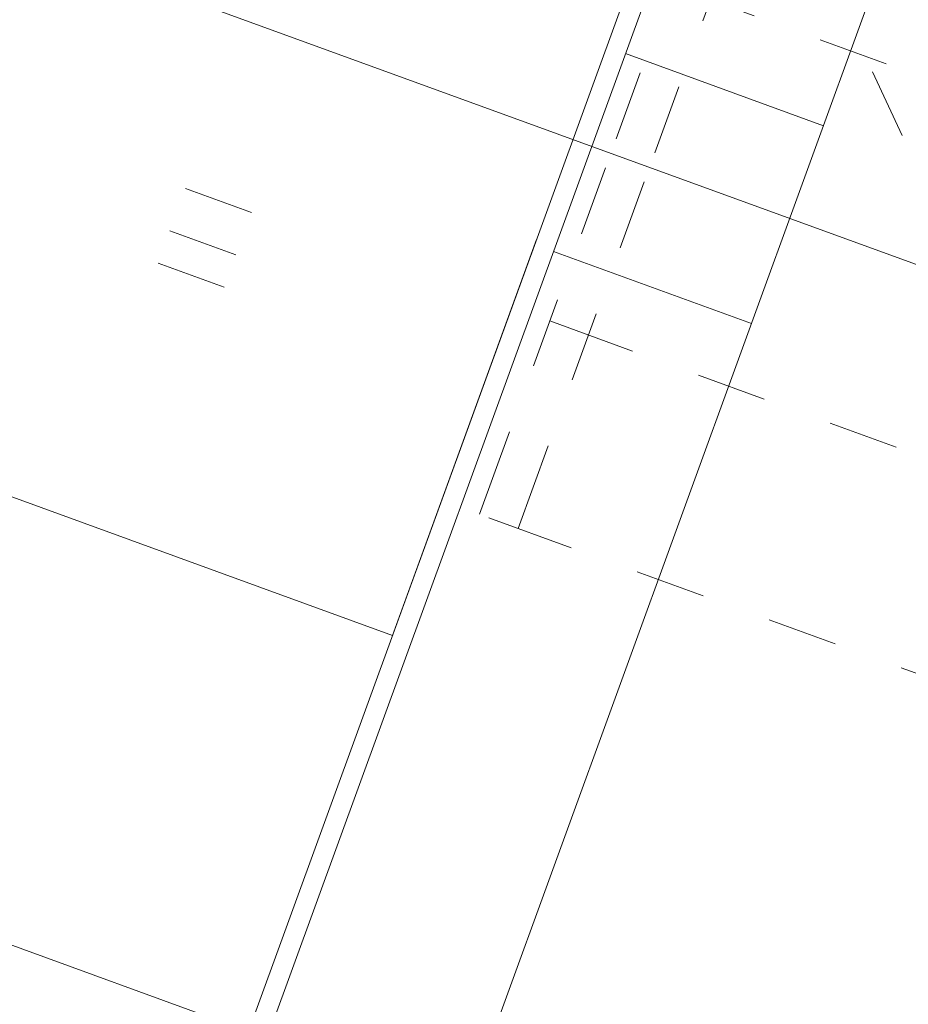
# Model space of a CAD drawing. Units: millimetres. Extents: x 197538 to 197949, y 7702602 to 7702889.
# Drawn here: x 197640 to 197641, y 7702768 to 7702770 of the extents above; entities that cross this region are included whole.
import ezdxf

# ---------------------------------------------------------------- set-up
doc = ezdxf.new("R2010")
doc.units = ezdxf.units.MM
doc.header["$LTSCALE"] = 0.25
doc.linetypes.add('DASHDOT', pattern=[25.4, 12.7, -6.35, 0, -6.35])
doc.linetypes.add('DIVIDE', pattern=[1.25, 0.5, -0.25, 0, -0.25, 0, -0.25])
doc.layers.add('A01', color=1, linetype='DASHDOT', lineweight=0)

msp = doc.modelspace()

# ---------------------------------------------------------------- hatches: boundary and pattern name
h = msp.add_hatch()
h.set_pattern_fill('AR-SAND', color=44, scale=0.01)
h.set_pattern_definition([(37.5, (394.99216, -0.32), (-0.01600031296, 0.48941323733), [0, -0.38608, 0, -0.4318, 0, -0.41275]), (7.5, (394.99216, -0.32), (0.44952328314, 0.71682510057), [0, -0.20828, 0, -0.34798, 0, -0.13335]), (327.5, (394.67974, -0.32), (0.790992370241, 0.001437184679), [0, -0.127, 0, -0.4572, 0, -0.5969]), (317.5, (394.67974, -0.32), (0.76355645247, 0.22292932326), [0, -0.0635, 0, -0.29972, 0, -0.3429])])
h.paths.add_polyline_path([(197644.2331, 7702728.1153), (197646.8191, 7702753.6326), (197652.3286, 7702759.3734), (197663.0291, 7702762.5467), (197669.9463, 7702782.0121), (197658.9177, 7702795.3601), (197647.04, 7702800.0425), (197627.1114, 7702797.587), (197611.8392, 7702789.0043), (197605.5411, 7702771.7004), (197605.5411, 7702754.9584), (197612.6244, 7702743.9107), (197626.0058, 7702733.425), (197626.0058, 7702691.125), (197637.1558, 7702691.125), (197638.343, 7702693.6759), (197641.8912, 7702695.5458), (197657.6392, 7702687.4261), (197657.6392, 7702686.4165), (197652.9815, 7702686.4165), (197652.9815, 7702680.9915), (197657.9918, 7702680.9915), (197657.9168, 7702680.6143), (197654.446, 7702677.1434), (197657.9815, 7702673.6079), (197661.6158, 7702677.2423), (197661.8295, 7702676.9225), (197661.8295, 7702671.4213), (197677.3295, 7702671.4213), (197677.3295, 7702670.6356), (197678.9159, 7702670.9382), (197843.0776, 7702671.8449), (197846.9396, 7702669.8662), (197860.3444, 7702669.9338), (197860.38, 7702675.9167), (197852.6747, 7702675.9167), (197850.9713, 7702676.7895), (197845.9817, 7702676.7389), (197845.9016, 7702677.8002), (197845.9817, 7702678.8615), (197846.9462, 7702678.8518), (197844.9869, 7702679.8556), (197681.8217, 7702678.9544), (197669.5832, 7702685.3239), (197661.0618, 7702692.9417)])
h.paths.add_polyline_path([(197634.4368, 7702737.3876), (197627.0628, 7702740.0715), (197622.4492, 7702751.2102), (197626.4449, 7702765.6683), (197614.1259, 7702771.8966), (197618.3428, 7702783.4825), (197630.4467, 7702789.2966), (197644.9935, 7702791.9757), (197654.0644, 7702788.6741), (197656.256, 7702786.0217), (197656.9629, 7702786.7525), (197656.9126, 7702786.8012), (197657.7407, 7702787.6573), (197659.2717, 7702786.1765), (197658.4436, 7702785.3203), (197657.5314, 7702784.478), (197663.4859, 7702777.2713), (197659.5553, 7702766.2103), (197650.7681, 7702763.6043), (197642.6943, 7702755.4645)], flags=16)
h.paths.add_polyline_path([(197615.2108, 7702763.8272), (197614.2138, 7702764.2038), (197613.3525, 7702764.7594), (197616.0711, 7702770.1365), (197617.856, 7702769.2341)], flags=16)
h.paths.add_polyline_path([(197613.2028, 7702769.1796), (197608.109, 7702771.7549), (197609.0815, 7702773.65), (197614.1638, 7702771.0804)], flags=16)
h.paths.add_polyline_path([(197662.8368, 7702783.5371), (197658.6081, 7702787.8293), (197660.0328, 7702789.2329), (197664.3132, 7702785.0008)], flags=16)
h.paths.add_polyline_path([(197822.4152, 7702675.9834), (197828.163, 7702676.0434), (197828.4647, 7702676.0434), (197828.5447, 7702674.9834), (197828.4646, 7702673.9221), (197822.4152, 7702673.9834)], flags=16)

# ---------------------------------------------------------------- linework, layer by layer
at = {"color": 252, "linetype": 'DASHDOT', "lineweight": 0}
for p, q in [((197623.4988, 7702775.5688, 0), (197640.615, 7702769.3391, 0)), ((197623.4767, 7702775.5082, 0), (197640.593, 7702769.2785, 0)), ((197623.46, 7702775.4623, 0), (197640.5763, 7702769.2326, 0))]:
    msp.add_line(p, q, dxfattribs=at)
at = {"color": 252, "lineweight": 0}
for p, q in [((197641.1168, 7702770.8856, 0), (197639.9071, 7702767.562, 0)), ((197639.9338, 7702767.5523, 0), (197641.1435, 7702770.8759, 0)), ((197640.2157, 7702767.4497, 0), (197641.4255, 7702770.7733, 0)), ((197640.7228, 7702769.7198, 0), (197641.0047, 7702769.6172, 0)), ((197638.3921, 7702769.619, 0.0412), (197640.391, 7702768.8914, 0.041)), ((197640.5962, 7702769.4552, 0), (197640.391, 7702768.8914, 0)), ((197640.6202, 7702769.4379, 0), (197640.9021, 7702769.3353, 0)), ((197638.1869, 7702769.0551, 0.0412), (197640.1858, 7702768.3276, 0.041))]:
    msp.add_line(p, q, dxfattribs=at)
at = {"color": 252, "linetype": 'DIVIDE', "lineweight": 0}
for p, q in [((197640.889, 7702770.0918, 0), (197640.7019, 7702769.5778, 0)), ((197641.4762, 7702768.833, 0), (197640.8891, 7702770.092, 0)), ((197640.9442, 7702770.0718, 0), (197640.7571, 7702769.5577, 0)), ((197640.7888, 7702769.8165, 0), (197642.0942, 7702769.3414, 0)), ((197640.5148, 7702769.0638, 0), (197640.7019, 7702769.5778, 0)), ((197640.57, 7702769.0437, 0), (197640.7571, 7702769.5578, 0)), ((197640.6151, 7702769.3391, 0), (197641.9204, 7702768.864, 0)), ((197641.8202, 7702768.5887, 0), (197640.5148, 7702769.0638, 0))]:
    msp.add_line(p, q, dxfattribs=at)
at = {"layer": 'A01', "linetype": 'DASHDOT', "lineweight": 0}
msp.add_line((197642.6072, 7702768.8844, 0), (197632.0032, 7702772.7438, 0), dxfattribs=at)

doc.saveas('drawing.dxf')
